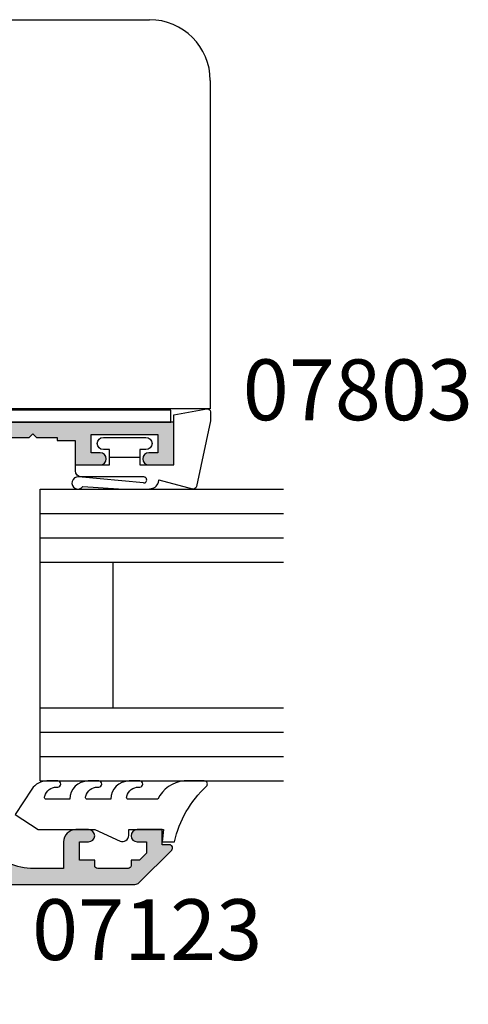
# Model space of a CAD drawing. Units: millimetres. Extents: x 0 to 354, y 0 to 482.
# Drawn here: x 122 to 159, y 319 to 400 of the extents above; entities that cross this region are included whole.
import ezdxf

# ---------------------------------------------------------------- set-up
doc = ezdxf.new("R2010")
doc.units = ezdxf.units.MM
doc.linetypes.add('CENTER', pattern=[50.800000000000004, 31.75, -6.35, 6.35, -6.35])
for name, color, linetype in [('APL Hatch', 253, 'Continuous'), ('APL Joinery', 2, 'Continuous'), ('APL Notes', 7, 'Continuous')]:
    doc.layers.add(name, color=color, linetype=linetype)
doc.styles.add('Arial-Bold', font='arialbd.ttf')

# ---------------------------------------------------------------- blocks, each defined once
blk = doc.blocks.new('07803', base_point=(309.7259530075648, -1585.70639035198))
at = {"layer": 'APL Hatch'}
h = blk.add_hatch(color=256, dxfattribs=at)
edge = h.paths.add_edge_path()
edge.add_line((308.4759530075648, -1607.55639035198), (308.7759530075659, -1607.856390351981))
edge.add_line((308.7759530075659, -1607.856390351981), (308.4759530075648, -1608.15639035198))
edge.add_line((308.4759530075648, -1608.15639035198), (308.4759530075648, -1609.856390351981))
edge.add_line((308.4759530075648, -1609.856390351981), (308.2259530075648, -1609.856390351981))
edge.add_line((308.2259530075648, -1609.856390351981), (308.2259530075648, -1611.356390351981))
edge.add_line((308.2259530075648, -1611.356390351981), (306.2259530075648, -1611.356390351981))
edge.add_line((306.2259530075648, -1611.356390351981), (306.2259530075648, -1613.40639035198))
edge.add_arc((306.7259530075648, -1613.40639035198), 0.5, 180, 360)
edge.add_line((307.2259530075648, -1613.40639035198), (307.2259530075648, -1612.65639035198))
edge.add_line((307.2259530075648, -1612.65639035198), (308.7259530075648, -1612.65639035198))
edge.add_line((308.7259530075648, -1612.65639035198), (308.7259530075648, -1618.15639035198))
edge.add_line((308.7259530075648, -1618.15639035198), (307.2259530075648, -1618.15639035198))
edge.add_line((307.2259530075648, -1618.15639035198), (307.2259530075648, -1617.40639035198))
edge.add_arc((306.7259530075648, -1617.40639035198), 0.5, 0, 180)
edge.add_line((306.2259530075648, -1617.40639035198), (306.2259530075648, -1619.45639035198))
edge.add_line((306.2259530075648, -1619.45639035198), (309.7259530075648, -1619.45639035198))
edge.add_line((309.7259530075648, -1619.45639035198), (309.7259530075648, -1587.206390351983))
edge.add_line((309.7259530075648, -1587.206390351983), (315.4759530075648, -1587.20639035198))
edge.add_arc((315.4759530075648, -1586.45639035198), 0.75, 270, 450)
edge.add_line((315.4759530075648, -1585.70639035198), (309.7259530075648, -1585.70639035198))
edge.add_line((309.7259530075648, -1585.70639035198), (309.7259530075648, -1553.45639035198))
edge.add_line((309.7259530075648, -1553.45639035198), (306.2259530075648, -1553.45639035198))
edge.add_line((306.2259530075648, -1553.45639035198), (306.2259530075648, -1555.506390351983))
edge.add_arc((306.7259530075648, -1555.506390351983), 0.5, 180, 360)
edge.add_line((307.2259530075648, -1555.506390351983), (307.2259530075648, -1554.756390351983))
edge.add_line((307.2259530075648, -1554.756390351983), (308.7259530075648, -1554.756390351983))
edge.add_line((308.7259530075648, -1554.756390351983), (308.7259530075648, -1560.256390351983))
edge.add_line((308.7259530075648, -1560.256390351983), (307.2259530075648, -1560.256390351983))
edge.add_line((307.2259530075648, -1560.256390351983), (307.2259530075648, -1559.506390351983))
edge.add_arc((306.7259530075648, -1559.506390351983), 0.5, 0, 180)
edge.add_line((306.2259530075648, -1559.506390351983), (306.2259530075648, -1561.556390351982))
edge.add_line((306.2259530075648, -1561.556390351982), (308.2259530075648, -1561.556390351982))
edge.add_line((308.2259530075648, -1561.556390351982), (308.2259530075648, -1563.056390351982))
edge.add_line((308.2259530075648, -1563.056390351982), (308.4759530075648, -1563.056390351982))
edge.add_line((308.4759530075648, -1563.056390351982), (308.4759530075648, -1564.756390351983))
edge.add_line((308.4759530075648, -1564.756390351983), (308.7759530075659, -1565.056390351982))
edge.add_line((308.7759530075659, -1565.056390351982), (308.4759530075648, -1565.356390351981))
edge.add_line((308.4759530075648, -1565.356390351981), (308.4759530075648, -1567.056390351982))
edge.add_line((308.4759530075648, -1567.056390351982), (308.2259530075648, -1567.056390351982))
edge.add_line((308.2259530075648, -1567.056390351982), (308.2259530075648, -1574.45639035198))
edge.add_line((308.2259530075648, -1574.45639035198), (284.7702905748615, -1574.45639035198))
edge.add_line((284.7702905748615, -1574.45639035198), (284.409446656617, -1575.08139035198))
edge.add_arc((284.6259530075638, -1575.206390351979), 0.2500000000003346, 150.0000000001646, 270.0000000001433)
edge.add_line((284.6259530075644, -1575.45639035198), (287.3759530075644, -1575.45639035198))
edge.add_line((287.3759530075644, -1575.45639035198), (287.3759530075644, -1579.45639035198))
edge.add_line((287.3759530075644, -1579.45639035198), (273.2259530075648, -1579.45639035198))
edge.add_line((273.2259530075648, -1579.45639035198), (273.2259530075648, -1577.358981848253))
edge.add_line((273.2259530075648, -1577.358981848253), (274.1924593585103, -1575.684943742576))
edge.add_arc((273.9759530075645, -1575.559943742575), 0.2500000000000017, 329.9999999998799, 404.9999999998802)
edge.add_line((274.1527297028614, -1575.383167047279), (273.2259530075648, -1574.45639035198))
edge.add_line((273.2259530075648, -1574.45639035198), (271.7259530075648, -1574.45639035198))
edge.add_line((271.7259530075648, -1574.45639035198), (271.7259530075648, -1582.20639035198))
edge.add_arc((271.2259530075648, -1582.20639035198), 0.5, -90, 0, ccw=False)
edge.add_line((271.2259530075648, -1582.70639035198), (262.1259613593524, -1582.706390351983))
edge.add_arc((262.1259613593524, -1582.956390351983), 0.25, 90, 180)
edge.add_line((261.8759613593524, -1582.956390351983), (261.875961359356, -1598.606490351982))
edge.add_arc((262.625961359356, -1598.606490351982), 0.75, 180, 356.3893365354414)
edge.add_line((263.3744726281352, -1598.6537225498), (263.8759613593542, -1590.706390351983))
edge.add_line((263.8759613593542, -1590.706390351983), (263.8759613593542, -1585.206390351983))
edge.add_arc((264.3759613593533, -1585.206390351982), 0.4999999999990905, 90.00000000010431, 180.0000000001042, ccw=False)
edge.add_line((264.3759613593524, -1584.706390351983), (271.2259530075648, -1584.70639035198))
edge.add_arc((271.2259530075648, -1585.20639035198), 0.5, 0, 90, ccw=False)
edge.add_line((271.7259530075648, -1585.20639035198), (271.7259530075648, -1598.45639035198))
edge.add_line((271.7259530075648, -1598.45639035198), (273.2259530075648, -1598.45639035198))
edge.add_line((273.2259530075648, -1598.45639035198), (274.152729702861, -1597.529613656684))
edge.add_arc((273.9759530075648, -1597.352836961387), 0.2499999999996805, 314.9999999999171, 389.9999999999135)
edge.add_line((274.1924593585109, -1597.227836961387), (273.2259530075648, -1595.55379885571))
edge.add_line((273.2259530075648, -1595.55379885571), (273.2259530075648, -1593.45639035198))
edge.add_line((273.2259530075648, -1593.45639035198), (287.3759530075644, -1593.45639035198))
edge.add_line((287.3759530075644, -1593.45639035198), (287.3759530075644, -1597.45639035198))
edge.add_line((287.3759530075644, -1597.45639035198), (284.8759530075644, -1597.45639035198))
edge.add_arc((284.8759530075644, -1597.95639035198), 0.5, 90, 270)
edge.add_line((284.8759530075644, -1598.45639035198), (308.2259530075648, -1598.45639035198))
edge.add_line((308.2259530075648, -1598.45639035198), (308.2259530075648, -1605.856390351981))
edge.add_line((308.2259530075648, -1605.856390351981), (308.4759530075648, -1605.856390351981))
edge.add_line((308.4759530075648, -1605.856390351981), (308.4759530075648, -1607.55639035198))
edge = h.paths.add_edge_path(flags=16)
edge.add_arc((279.6489779546408, -1588.23139035198), 0.7500000000000159, 308.7192973222546, 488.7192973222444)
edge.add_arc((278.2259530075659, -1586.456390351981), 1.524999999998699, 51.28070267773808, 308.71929732223623, ccw=False)
edge.add_arc((279.6489779546411, -1584.681390351981), 0.7500000000006896, 231.2807026778201, 411.2807026778201)
edge.add_arc((278.2259530075629, -1586.456390351979), 3.025000000000864, 51.28070267771806, 140.6674865879706)
edge.add_arc((274.7259530075648, -1583.588355310349), 1.499999999999923, 180, 320.6674865879995, ccw=False)
edge.add_line((273.2259530075648, -1583.588355310349), (273.2259530075648, -1581.456390351983))
edge.add_arc((273.7259530075648, -1581.456390351983), 0.5, 90, 180, ccw=False)
edge.add_line((273.7259530075648, -1580.956390351983), (287.3759530075644, -1580.956390351983))
edge.add_arc((287.3759530075644, -1579.456390351983), 1.5, 270, 360)
edge.add_line((288.8759530075644, -1579.456390351983), (288.8759530075644, -1575.95639035198))
edge.add_line((288.8759530075644, -1575.95639035198), (294.103268616757, -1575.95639035198))
edge.add_arc((294.1032686167565, -1576.45639035198), 0.5000000000006821, -16.904667743952587, 89.9999999999414, ccw=False)
edge.add_arc((297.4759530075644, -1577.48139035198), 3.024999999999373, 163.0953322560978, 218.7192973222477)
edge.add_arc((295.7009530075649, -1578.904415299056), 0.7499999999996072, 218.7192973222295, 398.7192973222431)
edge.add_arc((297.4759530075643, -1577.481390351981), 1.524999999999614, -38.7192973222202, 218.7192973222415, ccw=False)
edge.add_arc((299.2509530075647, -1578.904415299056), 0.7500000000004774, 141.280702677757, 321.2807026777732)
edge.add_arc((297.475953007564, -1577.481390351981), 3.025000000001003, 321.2807026777699, 376.9046677439156)
edge.add_arc((300.8486373983728, -1576.45639035198), 0.5000000000000119, 90, 196.904667743918, ccw=False)
edge.add_line((300.8486373983728, -1575.95639035198), (307.7259530075648, -1575.95639035198))
edge.add_arc((307.7259530075648, -1576.45639035198), 0.5, 0, 90, ccw=False)
edge.add_line((308.2259530075648, -1576.45639035198), (308.2259530075648, -1596.45639035198))
edge.add_arc((307.7259530075648, -1596.45639035198), 0.5, -90, 0, ccw=False)
edge.add_line((307.7259530075648, -1596.95639035198), (300.8486373983728, -1596.95639035198))
edge.add_arc((300.8486373983728, -1596.45639035198), 0.5, 163.0953322560571, 269.99999999999346, ccw=False)
edge.add_arc((297.4759530075657, -1595.43139035198), 3.024999999999058, 343.0953322560915, 398.7192973222383)
edge.add_arc((299.2509530075647, -1594.008365404905), 0.7500000000004774, 38.719297322243, 218.7192973222593)
edge.add_arc((297.4759530075642, -1595.43139035198), 1.52499999999963, -218.7192973222509, 38.71929732220809, ccw=False)
edge.add_arc((295.7009530075649, -1594.008365404905), 0.7499999999995629, 321.2807026777678, 501.280702677784)
edge.add_arc((297.4759530075642, -1595.431390351981), 3.024999999999166, 141.280702677753, 196.9046677439032)
edge.add_arc((294.1032686167572, -1596.45639035198), 0.4999999999996077, -90.00000000004559, 16.90466774387761, ccw=False)
edge.add_line((294.1032686167568, -1596.95639035198), (288.8759530075644, -1596.95639035198))
edge.add_line((288.8759530075644, -1596.95639035198), (288.8759530075644, -1593.45639035198))
edge.add_arc((287.3759530075644, -1593.45639035198), 1.5, 0, 90)
edge.add_line((287.3759530075644, -1591.95639035198), (273.7259530075648, -1591.95639035198))
edge.add_arc((273.7259530075648, -1591.45639035198), 0.5, 180, 270, ccw=False)
edge.add_line((273.2259530075648, -1591.45639035198), (273.2259530075648, -1589.324425393605))
edge.add_arc((274.7259530075647, -1589.324425393605), 1.499999999999886, 39.332513411947616, 180, ccw=False)
edge.add_arc((278.2259530075651, -1586.45639035198), 3.024999999999331, 219.3325134119477, 308.7192973222519)
h = blk.add_hatch(color=256, dxfattribs=at)
edge = h.paths.add_edge_path()
edge.add_line((308.4759530075648, -1607.55639035198), (308.7759530075659, -1607.856390351981))
edge.add_line((308.7759530075659, -1607.856390351981), (308.4759530075648, -1608.15639035198))
edge.add_line((308.4759530075648, -1608.15639035198), (308.4759530075648, -1609.856390351981))
edge.add_line((308.4759530075648, -1609.856390351981), (308.2259530075648, -1609.856390351981))
edge.add_line((308.2259530075648, -1609.856390351981), (308.2259530075648, -1611.356390351981))
edge.add_line((308.2259530075648, -1611.356390351981), (306.2259530075648, -1611.356390351981))
edge.add_line((306.2259530075648, -1611.356390351981), (306.2259530075648, -1613.40639035198))
edge.add_arc((306.7259530075648, -1613.40639035198), 0.5, 180, 360)
edge.add_line((307.2259530075648, -1613.40639035198), (307.2259530075648, -1612.65639035198))
edge.add_line((307.2259530075648, -1612.65639035198), (308.7259530075648, -1612.65639035198))
edge.add_line((308.7259530075648, -1612.65639035198), (308.7259530075648, -1618.15639035198))
edge.add_line((308.7259530075648, -1618.15639035198), (307.2259530075648, -1618.15639035198))
edge.add_line((307.2259530075648, -1618.15639035198), (307.2259530075648, -1617.40639035198))
edge.add_arc((306.7259530075648, -1617.40639035198), 0.5, 0, 180)
edge.add_line((306.2259530075648, -1617.40639035198), (306.2259530075648, -1619.45639035198))
edge.add_line((306.2259530075648, -1619.45639035198), (309.7259530075648, -1619.45639035198))
edge.add_line((309.7259530075648, -1619.45639035198), (309.7259530075648, -1587.206390351983))
edge.add_line((309.7259530075648, -1587.206390351983), (315.4759530075648, -1587.20639035198))
edge.add_arc((315.4759530075648, -1586.45639035198), 0.75, 270, 450)
edge.add_line((315.4759530075648, -1585.70639035198), (309.7259530075648, -1585.70639035198))
edge.add_line((309.7259530075648, -1585.70639035198), (309.7259530075648, -1553.45639035198))
edge.add_line((309.7259530075648, -1553.45639035198), (306.2259530075648, -1553.45639035198))
edge.add_line((306.2259530075648, -1553.45639035198), (306.2259530075648, -1555.506390351983))
edge.add_arc((306.7259530075648, -1555.506390351983), 0.5, 180, 360)
edge.add_line((307.2259530075648, -1555.506390351983), (307.2259530075648, -1554.756390351983))
edge.add_line((307.2259530075648, -1554.756390351983), (308.7259530075648, -1554.756390351983))
edge.add_line((308.7259530075648, -1554.756390351983), (308.7259530075648, -1560.256390351983))
edge.add_line((308.7259530075648, -1560.256390351983), (307.2259530075648, -1560.256390351983))
edge.add_line((307.2259530075648, -1560.256390351983), (307.2259530075648, -1559.506390351983))
edge.add_arc((306.7259530075648, -1559.506390351983), 0.5, 0, 180)
edge.add_line((306.2259530075648, -1559.506390351983), (306.2259530075648, -1561.556390351982))
edge.add_line((306.2259530075648, -1561.556390351982), (308.2259530075648, -1561.556390351982))
edge.add_line((308.2259530075648, -1561.556390351982), (308.2259530075648, -1563.056390351982))
edge.add_line((308.2259530075648, -1563.056390351982), (308.4759530075648, -1563.056390351982))
edge.add_line((308.4759530075648, -1563.056390351982), (308.4759530075648, -1564.756390351983))
edge.add_line((308.4759530075648, -1564.756390351983), (308.7759530075659, -1565.056390351982))
edge.add_line((308.7759530075659, -1565.056390351982), (308.4759530075648, -1565.356390351981))
edge.add_line((308.4759530075648, -1565.356390351981), (308.4759530075648, -1567.056390351982))
edge.add_line((308.4759530075648, -1567.056390351982), (308.2259530075648, -1567.056390351982))
edge.add_line((308.2259530075648, -1567.056390351982), (308.2259530075648, -1574.45639035198))
edge.add_line((308.2259530075648, -1574.45639035198), (284.7702905748615, -1574.45639035198))
edge.add_line((284.7702905748615, -1574.45639035198), (284.409446656617, -1575.08139035198))
edge.add_arc((284.6259530075638, -1575.206390351979), 0.2500000000003346, 150.0000000001646, 270.0000000001433)
edge.add_line((284.6259530075644, -1575.45639035198), (287.3759530075644, -1575.45639035198))
edge.add_line((287.3759530075644, -1575.45639035198), (287.3759530075644, -1579.45639035198))
edge.add_line((287.3759530075644, -1579.45639035198), (273.2259530075648, -1579.45639035198))
edge.add_line((273.2259530075648, -1579.45639035198), (273.2259530075648, -1577.358981848253))
edge.add_line((273.2259530075648, -1577.358981848253), (274.1924593585103, -1575.684943742576))
edge.add_arc((273.9759530075645, -1575.559943742575), 0.2500000000000017, 329.9999999998799, 404.9999999998802)
edge.add_line((274.1527297028614, -1575.383167047279), (273.2259530075648, -1574.45639035198))
edge.add_line((273.2259530075648, -1574.45639035198), (271.7259530075648, -1574.45639035198))
edge.add_line((271.7259530075648, -1574.45639035198), (271.7259530075648, -1582.20639035198))
edge.add_arc((271.2259530075648, -1582.20639035198), 0.5, -90, 0, ccw=False)
edge.add_line((271.2259530075648, -1582.70639035198), (262.1259613593524, -1582.706390351983))
edge.add_arc((262.1259613593524, -1582.956390351983), 0.25, 90, 180)
edge.add_line((261.8759613593524, -1582.956390351983), (261.875961359356, -1598.606490351982))
edge.add_arc((262.625961359356, -1598.606490351982), 0.75, 180, 356.3893365354414)
edge.add_line((263.3744726281352, -1598.6537225498), (263.8759613593542, -1590.706390351983))
edge.add_line((263.8759613593542, -1590.706390351983), (263.8759613593542, -1585.206390351983))
edge.add_arc((264.3759613593533, -1585.206390351982), 0.4999999999990905, 90.00000000010431, 180.0000000001042, ccw=False)
edge.add_line((264.3759613593524, -1584.706390351983), (271.2259530075648, -1584.70639035198))
edge.add_arc((271.2259530075648, -1585.20639035198), 0.5, 0, 90, ccw=False)
edge.add_line((271.7259530075648, -1585.20639035198), (271.7259530075648, -1598.45639035198))
edge.add_line((271.7259530075648, -1598.45639035198), (273.2259530075648, -1598.45639035198))
edge.add_line((273.2259530075648, -1598.45639035198), (274.152729702861, -1597.529613656684))
edge.add_arc((273.9759530075648, -1597.352836961387), 0.2499999999996805, 314.9999999999171, 389.9999999999135)
edge.add_line((274.1924593585109, -1597.227836961387), (273.2259530075648, -1595.55379885571))
edge.add_line((273.2259530075648, -1595.55379885571), (273.2259530075648, -1593.45639035198))
edge.add_line((273.2259530075648, -1593.45639035198), (287.3759530075644, -1593.45639035198))
edge.add_line((287.3759530075644, -1593.45639035198), (287.3759530075644, -1597.45639035198))
edge.add_line((287.3759530075644, -1597.45639035198), (284.8759530075644, -1597.45639035198))
edge.add_arc((284.8759530075644, -1597.95639035198), 0.5, 90, 270)
edge.add_line((284.8759530075644, -1598.45639035198), (308.2259530075648, -1598.45639035198))
edge.add_line((308.2259530075648, -1598.45639035198), (308.2259530075648, -1605.856390351981))
edge.add_line((308.2259530075648, -1605.856390351981), (308.4759530075648, -1605.856390351981))
edge.add_line((308.4759530075648, -1605.856390351981), (308.4759530075648, -1607.55639035198))
edge = h.paths.add_edge_path(flags=16)
edge.add_arc((279.6489779546408, -1588.23139035198), 0.7500000000000159, 308.7192973222546, 488.7192973222444)
edge.add_arc((278.2259530075659, -1586.456390351981), 1.524999999998699, 51.28070267773808, 308.71929732223623, ccw=False)
edge.add_arc((279.6489779546411, -1584.681390351981), 0.7500000000006896, 231.2807026778201, 411.2807026778201)
edge.add_arc((278.2259530075629, -1586.456390351979), 3.025000000000864, 51.28070267771806, 140.6674865879706)
edge.add_arc((274.7259530075648, -1583.588355310349), 1.499999999999923, 180, 320.6674865879995, ccw=False)
edge.add_line((273.2259530075648, -1583.588355310349), (273.2259530075648, -1581.456390351983))
edge.add_arc((273.7259530075648, -1581.456390351983), 0.5, 90, 180, ccw=False)
edge.add_line((273.7259530075648, -1580.956390351983), (287.3759530075644, -1580.956390351983))
edge.add_arc((287.3759530075644, -1579.456390351983), 1.5, 270, 360)
edge.add_line((288.8759530075644, -1579.456390351983), (288.8759530075644, -1575.95639035198))
edge.add_line((288.8759530075644, -1575.95639035198), (294.103268616757, -1575.95639035198))
edge.add_arc((294.1032686167565, -1576.45639035198), 0.5000000000006821, -16.904667743952587, 89.9999999999414, ccw=False)
edge.add_arc((297.4759530075644, -1577.48139035198), 3.024999999999373, 163.0953322560978, 218.7192973222477)
edge.add_arc((295.7009530075649, -1578.904415299056), 0.7499999999996072, 218.7192973222295, 398.7192973222431)
edge.add_arc((297.4759530075643, -1577.481390351981), 1.524999999999614, -38.7192973222202, 218.7192973222415, ccw=False)
edge.add_arc((299.2509530075647, -1578.904415299056), 0.7500000000004774, 141.280702677757, 321.2807026777732)
edge.add_arc((297.475953007564, -1577.481390351981), 3.025000000001003, 321.2807026777699, 376.9046677439156)
edge.add_arc((300.8486373983728, -1576.45639035198), 0.5000000000000119, 90, 196.904667743918, ccw=False)
edge.add_line((300.8486373983728, -1575.95639035198), (307.7259530075648, -1575.95639035198))
edge.add_arc((307.7259530075648, -1576.45639035198), 0.5, 0, 90, ccw=False)
edge.add_line((308.2259530075648, -1576.45639035198), (308.2259530075648, -1596.45639035198))
edge.add_arc((307.7259530075648, -1596.45639035198), 0.5, -90, 0, ccw=False)
edge.add_line((307.7259530075648, -1596.95639035198), (300.8486373983728, -1596.95639035198))
edge.add_arc((300.8486373983728, -1596.45639035198), 0.5, 163.0953322560571, 269.99999999999346, ccw=False)
edge.add_arc((297.4759530075657, -1595.43139035198), 3.024999999999058, 343.0953322560915, 398.7192973222383)
edge.add_arc((299.2509530075647, -1594.008365404905), 0.7500000000004774, 38.719297322243, 218.7192973222593)
edge.add_arc((297.4759530075642, -1595.43139035198), 1.52499999999963, -218.7192973222509, 38.71929732220809, ccw=False)
edge.add_arc((295.7009530075649, -1594.008365404905), 0.7499999999995629, 321.2807026777678, 501.280702677784)
edge.add_arc((297.4759530075642, -1595.431390351981), 3.024999999999166, 141.280702677753, 196.9046677439032)
edge.add_arc((294.1032686167572, -1596.45639035198), 0.4999999999996077, -90.00000000004559, 16.90466774387761, ccw=False)
edge.add_line((294.1032686167568, -1596.95639035198), (288.8759530075644, -1596.95639035198))
edge.add_line((288.8759530075644, -1596.95639035198), (288.8759530075644, -1593.45639035198))
edge.add_arc((287.3759530075644, -1593.45639035198), 1.5, 0, 90)
edge.add_line((287.3759530075644, -1591.95639035198), (273.7259530075648, -1591.95639035198))
edge.add_arc((273.7259530075648, -1591.45639035198), 0.5, 180, 270, ccw=False)
edge.add_line((273.2259530075648, -1591.45639035198), (273.2259530075648, -1589.324425393605))
edge.add_arc((274.7259530075647, -1589.324425393605), 1.499999999999886, 39.332513411947616, 180, ccw=False)
edge.add_arc((278.2259530075651, -1586.45639035198), 3.024999999999331, 219.3325134119477, 308.7192973222519)
h = blk.add_hatch(color=256, dxfattribs=at)
edge = h.paths.add_edge_path()
edge.add_line((308.4759530075648, -1607.55639035198), (308.7759530075659, -1607.856390351981))
edge.add_line((308.7759530075659, -1607.856390351981), (308.4759530075648, -1608.15639035198))
edge.add_line((308.4759530075648, -1608.15639035198), (308.4759530075648, -1609.856390351981))
edge.add_line((308.4759530075648, -1609.856390351981), (308.2259530075648, -1609.856390351981))
edge.add_line((308.2259530075648, -1609.856390351981), (308.2259530075648, -1611.356390351981))
edge.add_line((308.2259530075648, -1611.356390351981), (306.2259530075648, -1611.356390351981))
edge.add_line((306.2259530075648, -1611.356390351981), (306.2259530075648, -1613.40639035198))
edge.add_arc((306.7259530075648, -1613.40639035198), 0.5, 180, 360)
edge.add_line((307.2259530075648, -1613.40639035198), (307.2259530075648, -1612.65639035198))
edge.add_line((307.2259530075648, -1612.65639035198), (308.7259530075648, -1612.65639035198))
edge.add_line((308.7259530075648, -1612.65639035198), (308.7259530075648, -1618.15639035198))
edge.add_line((308.7259530075648, -1618.15639035198), (307.2259530075648, -1618.15639035198))
edge.add_line((307.2259530075648, -1618.15639035198), (307.2259530075648, -1617.40639035198))
edge.add_arc((306.7259530075648, -1617.40639035198), 0.5, 0, 180)
edge.add_line((306.2259530075648, -1617.40639035198), (306.2259530075648, -1619.45639035198))
edge.add_line((306.2259530075648, -1619.45639035198), (309.7259530075648, -1619.45639035198))
edge.add_line((309.7259530075648, -1619.45639035198), (309.7259530075648, -1587.206390351983))
edge.add_line((309.7259530075648, -1587.206390351983), (315.4759530075648, -1587.20639035198))
edge.add_arc((315.4759530075648, -1586.45639035198), 0.75, 270, 450)
edge.add_line((315.4759530075648, -1585.70639035198), (309.7259530075648, -1585.70639035198))
edge.add_line((309.7259530075648, -1585.70639035198), (309.7259530075648, -1553.45639035198))
edge.add_line((309.7259530075648, -1553.45639035198), (306.2259530075648, -1553.45639035198))
edge.add_line((306.2259530075648, -1553.45639035198), (306.2259530075648, -1555.506390351983))
edge.add_arc((306.7259530075648, -1555.506390351983), 0.5, 180, 360)
edge.add_line((307.2259530075648, -1555.506390351983), (307.2259530075648, -1554.756390351983))
edge.add_line((307.2259530075648, -1554.756390351983), (308.7259530075648, -1554.756390351983))
edge.add_line((308.7259530075648, -1554.756390351983), (308.7259530075648, -1560.256390351983))
edge.add_line((308.7259530075648, -1560.256390351983), (307.2259530075648, -1560.256390351983))
edge.add_line((307.2259530075648, -1560.256390351983), (307.2259530075648, -1559.506390351983))
edge.add_arc((306.7259530075648, -1559.506390351983), 0.5, 0, 180)
edge.add_line((306.2259530075648, -1559.506390351983), (306.2259530075648, -1561.556390351982))
edge.add_line((306.2259530075648, -1561.556390351982), (308.2259530075648, -1561.556390351982))
edge.add_line((308.2259530075648, -1561.556390351982), (308.2259530075648, -1563.056390351982))
edge.add_line((308.2259530075648, -1563.056390351982), (308.4759530075648, -1563.056390351982))
edge.add_line((308.4759530075648, -1563.056390351982), (308.4759530075648, -1564.756390351983))
edge.add_line((308.4759530075648, -1564.756390351983), (308.7759530075659, -1565.056390351982))
edge.add_line((308.7759530075659, -1565.056390351982), (308.4759530075648, -1565.356390351981))
edge.add_line((308.4759530075648, -1565.356390351981), (308.4759530075648, -1567.056390351982))
edge.add_line((308.4759530075648, -1567.056390351982), (308.2259530075648, -1567.056390351982))
edge.add_line((308.2259530075648, -1567.056390351982), (308.2259530075648, -1574.45639035198))
edge.add_line((308.2259530075648, -1574.45639035198), (284.7702905748615, -1574.45639035198))
edge.add_line((284.7702905748615, -1574.45639035198), (284.409446656617, -1575.08139035198))
edge.add_arc((284.6259530075638, -1575.206390351979), 0.2500000000003346, 150.0000000001646, 270.0000000001433)
edge.add_line((284.6259530075644, -1575.45639035198), (287.3759530075644, -1575.45639035198))
edge.add_line((287.3759530075644, -1575.45639035198), (287.3759530075644, -1579.45639035198))
edge.add_line((287.3759530075644, -1579.45639035198), (273.2259530075648, -1579.45639035198))
edge.add_line((273.2259530075648, -1579.45639035198), (273.2259530075648, -1577.358981848253))
edge.add_line((273.2259530075648, -1577.358981848253), (274.1924593585103, -1575.684943742576))
edge.add_arc((273.9759530075645, -1575.559943742575), 0.2500000000000017, 329.9999999998799, 404.9999999998802)
edge.add_line((274.1527297028614, -1575.383167047279), (273.2259530075648, -1574.45639035198))
edge.add_line((273.2259530075648, -1574.45639035198), (271.7259530075648, -1574.45639035198))
edge.add_line((271.7259530075648, -1574.45639035198), (271.7259530075648, -1582.20639035198))
edge.add_arc((271.2259530075648, -1582.20639035198), 0.5, -90, 0, ccw=False)
edge.add_line((271.2259530075648, -1582.70639035198), (262.1259613593524, -1582.706390351983))
edge.add_arc((262.1259613593524, -1582.956390351983), 0.25, 90, 180)
edge.add_line((261.8759613593524, -1582.956390351983), (261.875961359356, -1598.606490351982))
edge.add_arc((262.625961359356, -1598.606490351982), 0.75, 180, 356.3893365354414)
edge.add_line((263.3744726281352, -1598.6537225498), (263.8759613593542, -1590.706390351983))
edge.add_line((263.8759613593542, -1590.706390351983), (263.8759613593542, -1585.206390351983))
edge.add_arc((264.3759613593533, -1585.206390351982), 0.4999999999990905, 90.00000000010431, 180.0000000001042, ccw=False)
edge.add_line((264.3759613593524, -1584.706390351983), (271.2259530075648, -1584.70639035198))
edge.add_arc((271.2259530075648, -1585.20639035198), 0.5, 0, 90, ccw=False)
edge.add_line((271.7259530075648, -1585.20639035198), (271.7259530075648, -1598.45639035198))
edge.add_line((271.7259530075648, -1598.45639035198), (273.2259530075648, -1598.45639035198))
edge.add_line((273.2259530075648, -1598.45639035198), (274.152729702861, -1597.529613656684))
edge.add_arc((273.9759530075648, -1597.352836961387), 0.2499999999996805, 314.9999999999171, 389.9999999999135)
edge.add_line((274.1924593585109, -1597.227836961387), (273.2259530075648, -1595.55379885571))
edge.add_line((273.2259530075648, -1595.55379885571), (273.2259530075648, -1593.45639035198))
edge.add_line((273.2259530075648, -1593.45639035198), (287.3759530075644, -1593.45639035198))
edge.add_line((287.3759530075644, -1593.45639035198), (287.3759530075644, -1597.45639035198))
edge.add_line((287.3759530075644, -1597.45639035198), (284.8759530075644, -1597.45639035198))
edge.add_arc((284.8759530075644, -1597.95639035198), 0.5, 90, 270)
edge.add_line((284.8759530075644, -1598.45639035198), (308.2259530075648, -1598.45639035198))
edge.add_line((308.2259530075648, -1598.45639035198), (308.2259530075648, -1605.856390351981))
edge.add_line((308.2259530075648, -1605.856390351981), (308.4759530075648, -1605.856390351981))
edge.add_line((308.4759530075648, -1605.856390351981), (308.4759530075648, -1607.55639035198))
edge = h.paths.add_edge_path(flags=16)
edge.add_arc((279.6489779546408, -1588.23139035198), 0.7500000000000159, 308.7192973222546, 488.7192973222444)
edge.add_arc((278.2259530075659, -1586.456390351981), 1.524999999998699, 51.28070267773808, 308.71929732223623, ccw=False)
edge.add_arc((279.6489779546411, -1584.681390351981), 0.7500000000006896, 231.2807026778201, 411.2807026778201)
edge.add_arc((278.2259530075629, -1586.456390351979), 3.025000000000864, 51.28070267771806, 140.6674865879706)
edge.add_arc((274.7259530075648, -1583.588355310349), 1.499999999999923, 180, 320.6674865879995, ccw=False)
edge.add_line((273.2259530075648, -1583.588355310349), (273.2259530075648, -1581.456390351983))
edge.add_arc((273.7259530075648, -1581.456390351983), 0.5, 90, 180, ccw=False)
edge.add_line((273.7259530075648, -1580.956390351983), (287.3759530075644, -1580.956390351983))
edge.add_arc((287.3759530075644, -1579.456390351983), 1.5, 270, 360)
edge.add_line((288.8759530075644, -1579.456390351983), (288.8759530075644, -1575.95639035198))
edge.add_line((288.8759530075644, -1575.95639035198), (294.103268616757, -1575.95639035198))
edge.add_arc((294.1032686167565, -1576.45639035198), 0.5000000000006821, -16.904667743952587, 89.9999999999414, ccw=False)
edge.add_arc((297.4759530075644, -1577.48139035198), 3.024999999999373, 163.0953322560978, 218.7192973222477)
edge.add_arc((295.7009530075649, -1578.904415299056), 0.7499999999996072, 218.7192973222295, 398.7192973222431)
edge.add_arc((297.4759530075643, -1577.481390351981), 1.524999999999614, -38.7192973222202, 218.7192973222415, ccw=False)
edge.add_arc((299.2509530075647, -1578.904415299056), 0.7500000000004774, 141.280702677757, 321.2807026777732)
edge.add_arc((297.475953007564, -1577.481390351981), 3.025000000001003, 321.2807026777699, 376.9046677439156)
edge.add_arc((300.8486373983728, -1576.45639035198), 0.5000000000000119, 90, 196.904667743918, ccw=False)
edge.add_line((300.8486373983728, -1575.95639035198), (307.7259530075648, -1575.95639035198))
edge.add_arc((307.7259530075648, -1576.45639035198), 0.5, 0, 90, ccw=False)
edge.add_line((308.2259530075648, -1576.45639035198), (308.2259530075648, -1596.45639035198))
edge.add_arc((307.7259530075648, -1596.45639035198), 0.5, -90, 0, ccw=False)
edge.add_line((307.7259530075648, -1596.95639035198), (300.8486373983728, -1596.95639035198))
edge.add_arc((300.8486373983728, -1596.45639035198), 0.5, 163.0953322560571, 269.99999999999346, ccw=False)
edge.add_arc((297.4759530075657, -1595.43139035198), 3.024999999999058, 343.0953322560915, 398.7192973222383)
edge.add_arc((299.2509530075647, -1594.008365404905), 0.7500000000004774, 38.719297322243, 218.7192973222593)
edge.add_arc((297.4759530075642, -1595.43139035198), 1.52499999999963, -218.7192973222509, 38.71929732220809, ccw=False)
edge.add_arc((295.7009530075649, -1594.008365404905), 0.7499999999995629, 321.2807026777678, 501.280702677784)
edge.add_arc((297.4759530075642, -1595.431390351981), 3.024999999999166, 141.280702677753, 196.9046677439032)
edge.add_arc((294.1032686167572, -1596.45639035198), 0.4999999999996077, -90.00000000004559, 16.90466774387761, ccw=False)
edge.add_line((294.1032686167568, -1596.95639035198), (288.8759530075644, -1596.95639035198))
edge.add_line((288.8759530075644, -1596.95639035198), (288.8759530075644, -1593.45639035198))
edge.add_arc((287.3759530075644, -1593.45639035198), 1.5, 0, 90)
edge.add_line((287.3759530075644, -1591.95639035198), (273.7259530075648, -1591.95639035198))
edge.add_arc((273.7259530075648, -1591.45639035198), 0.5, 180, 270, ccw=False)
edge.add_line((273.2259530075648, -1591.45639035198), (273.2259530075648, -1589.324425393605))
edge.add_arc((274.7259530075647, -1589.324425393605), 1.499999999999886, 39.332513411947616, 180, ccw=False)
edge.add_arc((278.2259530075651, -1586.45639035198), 3.024999999999331, 219.3325134119477, 308.7192973222519)
at = {"layer": 'APL Joinery', "linetype": 'Continuous'}
for points in [[(308.4759530075648, -1607.55639035198), (308.7759530075659, -1607.856390351981), (308.4759530075648, -1608.15639035198), (308.4759530075648, -1609.856390351981), (308.2259530075648, -1609.856390351981), (308.2259530075648, -1611.356390351981), (306.2259530075648, -1611.356390351981), (306.2259530075648, -1613.40639035198, 0.9999999999999999), (307.2259530075648, -1613.40639035198), (307.2259530075648, -1612.65639035198), (308.7259530075648, -1612.65639035198), (308.7259530075648, -1618.15639035198), (307.2259530075648, -1618.15639035198), (307.2259530075648, -1617.40639035198, 0.9999999999999999), (306.2259530075648, -1617.40639035198), (306.2259530075648, -1619.45639035198), (309.7259530075648, -1619.45639035198), (309.7259530075648, -1587.206390351983), (315.4759530075648, -1587.20639035198, 0.9999999999999999), (315.4759530075648, -1585.70639035198), (309.7259530075648, -1585.70639035198), (309.7259530075648, -1553.45639035198), (306.2259530075648, -1553.45639035198), (306.2259530075648, -1555.506390351983, 0.9999999999999999), (307.2259530075648, -1555.506390351983), (307.2259530075648, -1554.756390351983), (308.7259530075648, -1554.756390351983), (308.7259530075648, -1560.256390351983), (307.2259530075648, -1560.256390351983), (307.2259530075648, -1559.506390351983, 0.9999999999999999), (306.2259530075648, -1559.506390351983), (306.2259530075648, -1561.556390351982), (308.2259530075648, -1561.556390351982), (308.2259530075648, -1563.056390351982), (308.4759530075648, -1563.056390351982), (308.4759530075648, -1564.756390351983), (308.7759530075659, -1565.056390351982), (308.4759530075648, -1565.356390351981), (308.4759530075648, -1567.056390351982), (308.2259530075648, -1567.056390351982), (308.2259530075648, -1574.45639035198), (284.7702905748615, -1574.45639035198), (284.409446656617, -1575.08139035198, 0.57735026918959), (284.6259530075644, -1575.45639035198), (287.3759530075644, -1575.45639035198), (287.3759530075644, -1579.45639035198), (273.2259530075648, -1579.45639035198), (273.2259530075648, -1577.358981848253), (274.1924593585103, -1575.684943742576, 0.3394542588633999), (274.1527297028614, -1575.383167047279), (273.2259530075648, -1574.45639035198), (271.7259530075648, -1574.45639035198), (271.7259530075648, -1582.20639035198, -0.414213562373095), (271.2259530075648, -1582.70639035198), (262.1259613593524, -1582.706390351983, 0.414213562373095), (261.8759613593524, -1582.956390351983), (261.875961359356, -1598.606490351982, 0.9689771989303723), (263.3744726281352, -1598.6537225498), (263.8759613593542, -1590.706390351983), (263.8759613593542, -1585.206390351983, -0.414213562373095), (264.3759613593524, -1584.706390351983), (271.2259530075648, -1584.70639035198, -0.414213562373095), (271.7259530075648, -1585.20639035198), (271.7259530075648, -1598.45639035198), (273.2259530075648, -1598.45639035198), (274.152729702861, -1597.529613656684, 0.3394542588633531), (274.1924593585109, -1597.227836961387), (273.2259530075648, -1595.55379885571), (273.2259530075648, -1593.45639035198), (287.3759530075644, -1593.45639035198), (287.3759530075644, -1597.45639035198), (284.8759530075644, -1597.45639035198, 0.9999999999999999), (284.8759530075644, -1598.45639035198), (308.2259530075648, -1598.45639035198), (308.2259530075648, -1605.856390351981), (308.4759530075648, -1605.856390351981)], [(280.1181070580725, -1588.816555187144, 0.9999999999998986), (279.1798488512092, -1587.646225516815, -2.08339433638115), (279.1798488512097, -1585.266555187147, 0.9999999999999994), (280.1181070580725, -1584.096225516815, 0.4110822946493591), (275.8861740020394, -1584.539085158402, -0.7045568313914691), (273.2259530075648, -1583.588355310349), (273.2259530075648, -1581.456390351983, -0.414213562373095), (273.7259530075648, -1580.956390351983), (287.3759530075644, -1580.956390351983, 0.414213562373095), (288.8759530075644, -1579.456390351983), (288.8759530075644, -1575.95639035198), (294.103268616757, -1575.95639035198, -0.5035199589278949), (294.5816635658077, -1576.601780422903, 0.2475859549385385), (295.1157881724002, -1579.373544402488, 1.00000000000001), (296.2861178427295, -1578.435286195625, -2.083394336380192), (298.6657881723995, -1578.435286195624, 0.9999999999999999), (299.8361178427299, -1579.373544402488, 0.2475859549385174), (300.370242449322, -1576.601780422902, -0.5035199589280285), (300.8486373983728, -1575.95639035198), (307.7259530075648, -1575.95639035198, -0.414213562373095), (308.2259530075648, -1576.45639035198), (308.2259530075648, -1596.45639035198, -0.414213562373095), (307.7259530075648, -1596.95639035198), (300.8486373983728, -1596.95639035198, -0.5035199589280328), (300.3702424493221, -1596.311000281057, 0.2475859549385195), (299.8361178427299, -1593.539236301473, 0.9999999999999999), (298.6657881723996, -1594.477494508337, -2.083394336380193), (296.2861178427294, -1594.477494508336, 1.00000000000001), (295.1157881724002, -1593.539236301474, 0.2475859549385385), (294.5816635658077, -1596.311000281059, -0.5035199589280227), (294.1032686167568, -1596.95639035198), (288.8759530075644, -1596.95639035198), (288.8759530075644, -1593.45639035198, 0.414213562373095), (287.3759530075644, -1591.95639035198), (273.7259530075648, -1591.95639035198, -0.414213562373095), (273.2259530075648, -1591.45639035198), (273.2259530075648, -1589.324425393605, -0.7045568313918054), (275.88617400204, -1588.373695545553, 0.4110822946496069)]]:
    blk.add_lwpolyline(points, format="xyb", close=True, dxfattribs=at)
blk = doc.blocks.new('9700530', base_point=(559.2908553915317, 166.067763171617))
at = {"layer": 'APL Joinery', "color": 8, "linetype": 'Continuous'}
blk.add_lwpolyline([(561.2908553915333, 168.4177631716161, 0.9999999999999999), (560.2908553915333, 168.4177631716161), (560.2908553915333, 168.3677631716172), (553.8408553915317, 168.3677631716172), (553.8408553915317, 198.817763171617), (552.8408553915317, 198.817763171617), (552.8408553915317, 167.3677631716172), (556.6712401492616, 167.3677631716172), (557.1908553915321, 167.0677631716179), (557.6908553915321, 167.0677631716179), (557.6908553915321, 167.3677631716172), (560.2908553915324, 167.3677631716172), (560.2908553915324, 164.7677631716168), (557.6908553915321, 164.7677631716177), (557.6908553915321, 165.0677631716179), (557.1908553915321, 165.0677631716179), (556.6712401492616, 164.7677631716168), (552.8408553915317, 164.7677631716168), (552.8408553915317, 133.317763171617), (553.8408553915317, 133.317763171617), (553.8408553915317, 163.7677631716168), (560.2908553915324, 163.7677631716174), (560.2908553915333, 163.7177631716185, 0.9999999999999999), (561.2908553915333, 163.7177631716187)], format="xyb", close=True, dxfattribs=at)
blk = doc.blocks.new('Timber Profile 5', base_point=(453.3641191346937, 1105.130055158593))
at = {"layer": 'APL Joinery', "color": 3, "linetype": 'Continuous'}
for p, q in [((422.3641191346924, 1129.730055158591), (484.3641191346933, 1129.730055158591)), ((417.3641191346924, 1097.73005515859), (417.3641191346924, 1124.730055158591)), ((489.3641191346933, 1124.730055158591), (489.3641191346933, 1097.730055158591)), ((456.4641191346927, 1106.480055158593), (450.2641191346947, 1106.480055158593)), ((450.2641191346947, 1106.480055158593), (450.2641191346938, 1097.73005515859)), ((456.4641191346918, 1097.730055158591), (456.4641191346927, 1106.480055158593)), ((450.2641191346938, 1097.73005515859), (417.3641191346924, 1097.73005515859)), ((489.3641191346933, 1097.730055158591), (456.4641191346918, 1097.730055158591))]:
    blk.add_line(p, q, dxfattribs=at)
for centre, start, end in [((422.3641191346924, 1124.730055158591), 90, 180), ((484.3641191346933, 1124.730055158591), 0, 90)]:
    blk.add_arc(centre, 5, start, end, dxfattribs=at)
at = {"layer": 'APL Joinery', "color": 8}
for points in [[(418.9273580474901, 1121.541427449017), (428.8392661642465, 1121.541427449017), (437.143840745317, 1124.486802243988), (441.6979614197735, 1127.967697399925)], [(419.4631358927181, 1117.257247481745), (430.9823820401671, 1116.453965517), (446.7878644344655, 1118.328293896858), (455.8961057833794, 1123.147994225097), (460.4502264578359, 1128.235459003703)]]:
    blk.add_spline(points, degree=3, dxfattribs=at)
blk = doc.blocks.new('6Glass', base_point=(101.8368839708302, 399.4111348733001))
at = {"layer": 'APL Joinery', "color": 7}
for p, q in [((89.33688397083029, 412.4111348732999), (95.33688397083029, 412.4111348732999)), ((89.33688397083029, 412.4111348732999), (89.33688397083029, 392.4111348732999)), ((95.33688397083029, 412.4111348732999), (95.33688397083029, 392.4111348732999))]:
    blk.add_line(p, q, dxfattribs=at)
at = {"layer": 'APL Joinery', "color": 8}
for p, q in [((91.33688397083029, 412.4111348732999), (91.33688397083029, 392.4111348732999)), ((93.33688397083029, 412.4111348732999), (93.33688397083029, 392.4111348732999))]:
    blk.add_line(p, q, dxfattribs=at)
blk = doc.blocks.new('07123', base_point=(458.3656891128131, 292.4876175000117))
at = {"layer": 'APL Hatch'}
h = blk.add_hatch(color=256, dxfattribs=at)
edge = h.paths.add_edge_path()
edge.add_arc((459.8656891128155, 306.8876175000127), 0.5000000000000442, 44.99999999992173, 224.9999999999217, ccw=False)
edge.add_line((460.2192425034093, 307.2411708906055), (461.7727958940024, 305.6876175000123))
edge.add_arc((461.0656891128158, 304.9805107188258), 1.000000000000008, 0, 45, ccw=False)
edge.add_line((462.0656891128158, 304.9805107188258), (462.0656891128158, 304.2353124947367))
edge.add_arc((461.0656891128159, 304.2353124947379), 0.9999999999999432, 317.56535368975875, 359.9999999999316, ccw=False)
edge.add_line((461.8037365730718, 303.5605636922864), (461.359809858115, 303.074991901237))
edge.add_arc((461.7288335882434, 302.7376175000117), 0.5000000000000033, 137.5653536898278, 270)
edge.add_line((461.7288335882434, 302.2376175000117), (462.7656891128166, 302.2376175000117))
edge.add_arc((462.7656891128166, 301.7376175000117), 0.5, -90, 90, ccw=False)
edge.add_line((462.7656891128166, 301.2376175000117), (459.900363635333, 301.2376175000117))
edge.add_arc((459.9003636353319, 300.7376175000115), 0.5000000000002274, 89.99999999987624, 137.5653536897021)
edge.add_line((459.5313399052041, 301.0749919012378), (453.6345243070663, 294.6249919012381))
edge.add_arc((454.0035480371938, 294.2876175000124), 0.4999999999996426, 137.5653536897282, 269.9999999998893)
edge.add_line((454.0035480371928, 293.7876175000128), (456.0544192755945, 293.7876175000128))
edge.add_arc((456.0544192755947, 294.7876175000129), 1.000000000000114, 269.9999999999902, 314.9999999999885)
edge.add_line((456.7615260567812, 294.0805107188261), (458.5416894616387, 295.8606741236834))
edge.add_arc((459.2487962428249, 295.1535673424968), 0.9999999999998473, 59.99999999997732, 134.9999999999862, ccw=False)
edge.add_line((459.7487962428252, 296.0195927462809), (460.1156891128133, 295.8077670490304))
edge.add_arc((459.8656891128134, 295.3747543471383), 0.4999999999998649, -137.277633466903, 59.99999999999858, ccw=False)
edge.add_arc((459.3147017581562, 294.8659194672341), 0.2499999999996247, 42.72236653332015, 135.0000000002211)
edge.add_line((459.1379250628591, 295.0426961625298), (458.1813745377661, 294.0861456374358))
edge.add_arc((458.5349279283586, 293.7325922468425), 0.4999999999994413, 134.9999999999263, 224.9999999999171)
edge.add_line((458.1813745377652, 293.3790388562501), (458.2192425034102, 293.341170890605))
edge.add_arc((457.8656891128169, 292.9876175000117), 0.500000000000004, -90, 45, ccw=False)
edge.add_line((457.8656891128169, 292.4876175000117), (440.5727954482293, 292.4876175000117))
edge.add_arc((440.5727954482293, 292.9876175000117), 0.5, 224.9999999999862, 270.0000000000065, ccw=False)
edge.add_line((440.2192420576359, 292.6340641094185), (437.5424653623389, 295.3108408047155))
edge.add_arc((437.7192420576352, 295.487617500012), 0.2499999999997207, 90.00000000002609, 225.0000000000368, ccw=False)
edge.add_line((437.7192420576351, 295.7376175000118), (438.3300891105549, 295.7376175000117))
edge.add_line((438.3300891105549, 295.7376175000117), (438.3300891105549, 296.9876175000117))
edge.add_line((438.3300891105549, 296.9876175000117), (440.3800891105541, 296.9876175000117))
edge.add_arc((440.3800891105541, 296.4876175000117), 0.5, -90, 90, ccw=False)
edge.add_line((440.3800891105541, 295.9876175000117), (439.6300891105541, 295.9876175000117))
edge.add_line((439.6300891105541, 295.9876175000117), (439.6300891105541, 295.0616946875852))
edge.add_line((439.6300891105541, 295.0616946875852), (440.2041662981276, 294.4876175000117))
edge.add_line((440.2041662981276, 294.4876175000117), (440.8800891105541, 294.4876175000117))
edge.add_line((440.8800891105541, 294.4876175000117), (440.8800891105541, 294.0376175000128))
edge.add_arc((441.1300891105541, 294.0376175000128), 0.25, 180, 270)
edge.add_line((441.1300891105541, 293.7876175000128), (443.6300891105541, 293.7876175000128))
edge.add_arc((443.6300891105541, 294.0376175000128), 0.25, 270, 360)
edge.add_line((443.8800891105541, 294.0376175000128), (443.8800891105541, 294.4876175000117))
edge.add_line((443.8800891105541, 294.4876175000117), (445.1300891105541, 294.4876175000117))
edge.add_line((445.1300891105541, 294.4876175000117), (445.1300891105541, 295.9876175000117))
edge.add_line((445.1300891105541, 295.9876175000117), (444.3800891105541, 295.9876175000117))
edge.add_arc((444.3800891105541, 296.4876175000117), 0.5, 90, 270, ccw=False)
edge.add_line((444.3800891105541, 296.9876175000117), (445.4300891105552, 296.9876175000117))
edge.add_arc((445.4300891105552, 295.9876175000117), 1, 0, 90, ccw=False)
edge.add_line((446.4300891105552, 295.9876175000117), (446.4300891105552, 293.7876175000129))
edge.add_line((446.4300891105552, 293.7876175000129), (448.9041058039487, 293.7876175000128))
edge.add_arc((448.9041058039508, 298.7876175000114), 4.999999999998579, 269.9999999999765, 317.5653536898046)
edge.add_line((452.5943431052322, 295.4138734877578), (458.3656891128169, 301.7266335070253))
edge.add_line((458.3656891128169, 301.7266335070253), (458.3656891128169, 302.4876175000117))
edge.add_line((458.3656891128169, 302.4876175000117), (459.0614072957281, 302.4876175000117))
edge.add_line((459.0614072957281, 302.4876175000117), (460.564055138064, 304.1312297890104))
edge.add_arc((459.8260076778072, 304.8059785914612), 1.000000000000083, 317.565353689823, 404.9999999999954)
edge.add_line((460.5331144589939, 305.5130853726477), (459.5121357222217, 306.5340641094199))
at = {"layer": 'APL Joinery', "linetype": 'Continuous'}
blk.add_lwpolyline([(459.5121357222217, 306.5340641094199, -0.9999999999999797), (460.2192425034093, 307.2411708906055), (461.7727958940024, 305.6876175000123, -0.198912367379658), (462.0656891128158, 304.9805107188258), (462.0656891128158, 304.2353124947367, -0.1873013852563519), (461.8037365730718, 303.5605636922864), (461.359809858115, 303.074991901237, 0.6521072359563518), (461.7288335882434, 302.2376175000117), (462.7656891128166, 302.2376175000117, -0.9999999999999999), (462.7656891128166, 301.2376175000117), (459.900363635333, 301.2376175000117, 0.2105751711947796), (459.5313399052041, 301.0749919012378), (453.6345243070663, 294.6249919012381, 0.6521072359563481), (454.0035480371928, 293.7876175000128), (456.0544192755945, 293.7876175000128, 0.1989123673796545), (456.7615260567812, 294.0805107188261), (458.5416894616387, 295.8606741236834, -0.3394542588634284), (459.7487962428252, 296.0195927462809), (460.1156891128133, 295.8077670490304, -1.163404169897045), (459.498364209708, 295.0355310938692, 0.4259052264678403), (459.1379250628591, 295.0426961625298), (458.1813745377661, 294.0861456374358, 0.414213562373095), (458.1813745377652, 293.3790388562501), (458.2192425034102, 293.341170890605, -0.6681786379192989), (457.8656891128169, 292.4876175000117), (440.5727954482293, 292.4876175000117, -0.1989123673797416), (440.2192420576359, 292.6340641094185), (437.5424653623389, 295.3108408047155, -0.6681786379193669), (437.7192420576351, 295.7376175000118), (438.3300891105549, 295.7376175000117), (438.3300891105549, 296.9876175000117), (440.3800891105541, 296.9876175000117, -0.9999999999999999), (440.3800891105541, 295.9876175000117), (439.6300891105541, 295.9876175000117), (439.6300891105541, 295.0616946875852), (440.2041662981276, 294.4876175000117), (440.8800891105541, 294.4876175000117), (440.8800891105541, 294.0376175000128, 0.414213562373095), (441.1300891105541, 293.7876175000128), (443.6300891105541, 293.7876175000128, 0.414213562373095), (443.8800891105541, 294.0376175000128), (443.8800891105541, 294.4876175000117), (445.1300891105541, 294.4876175000117), (445.1300891105541, 295.9876175000117), (444.3800891105541, 295.9876175000117, -0.9999999999999999), (444.3800891105541, 296.9876175000117), (445.4300891105552, 296.9876175000117, -0.414213562373095), (446.4300891105552, 295.9876175000117), (446.4300891105552, 293.7876175000129), (448.9041058039487, 293.7876175000128, 0.2105751711947817), (452.5943431052322, 295.4138734877578), (458.3656891128169, 301.7266335070253), (458.3656891128169, 302.4876175000117), (459.0614072957281, 302.4876175000117), (460.564055138064, 304.1312297890104, 0.4011595793581357), (460.5331144589939, 305.5130853726477)], format="xyb", close=True, dxfattribs=at)
blk = doc.blocks.new('9010604', base_point=(-20.17351297792279, 130.681482016425))
at = {"layer": 'APL Joinery', "color": 252, "extrusion": (0, 0, -1)}
for points in [[(16.60163658520416, 134.3235541766534, 0.6709480368361744), (16.17351297792268, 134.1481347349457)], [(16.17351297792542, 132.4795000512256, 0.2679491924311239), (17.67351297795257, 130.3216344391176)], [(16.67351297792268, 128.8441344391318, 0.9999999999999999), (16.17351297792268, 128.8441344391318)], [(21.10930520105035, 127.2276565962311, 0.543279747118861), (20.65273625983471, 127.931482016425)], [(16.17351297792268, 127.9621344391317, 0.414213562373095), (17.67351297792268, 126.4621344391317)], [(16.67351297792269, 125.4689079447544, 0.9999999999999999), (16.17351297792269, 125.4689079447544)], [(16.17351297792269, 124.5869079447544, 0.414213562373095), (17.67351297792269, 123.0869079447544)], [(16.67351297792269, 122.0936814503771, 0.9999999999999999), (16.17351297792269, 122.0936814503771)], [(16.17351297792269, 121.2116814503773, 0.2513102605358356), (16.84402567435407, 119.9619011443961)]]:
    blk.add_lwpolyline(points, format="xyb", dxfattribs=at)
at = {"layer": 'APL Joinery', "color": 252}
for points in [[(-21.17351297755486, 131.6862565917625, 0.149906020253322), (-16.6016365851351, 134.3235541767276)], [(-17.67351297792268, 130.3216344391317), (-17.67351297792259, 127.9076182450579, 0.493145426031304), (-17.48469012115723, 127.7627293711144), (-17.41469393282016, 127.7814847932528, 0.3394542588633749), (-16.67351297792268, 128.7474106195419), (-16.6735129779228, 128.8441344391318)], [(-17.67351297792268, 126.4621344391317), (-17.6735129779226, 124.5323917506806, 0.493145426031304), (-17.48469012115701, 124.3875028767373), (-17.41469393282017, 124.4062582988755, 0.3394542588633749), (-16.67351297792269, 125.3721841251646), (-16.6735129779228, 125.4689079447544)], [(-17.67351297792269, 123.0869079447544), (-17.6735129779226, 121.1571652563035, 0.493145426031304), (-17.48469012115724, 121.01227638236), (-17.41469393282017, 121.0310318044982, 0.3394542588633749), (-16.67351297792269, 121.9969576307872), (-16.6735129779228, 122.0936814503773)]]:
    blk.add_lwpolyline(points, format="xyb", dxfattribs=at)
for points in [[(-16.17351297792268, 134.1481347349457), (-16.1735129779228, 132.4795000512589)], [(-20.65273625983471, 127.931482016425), (-20.1735129779228, 127.931482016425), (-20.1735129779228, 130.7814820164249), (-21.1735129779228, 130.681482016425), (-21.1735129779228, 131.6862565916782)], [(-16.17351297792268, 128.8441344391318), (-16.1735129779228, 127.9621344391317)], [(-16.84402567440342, 119.9619011443634), (-18.92388950453384, 118.5814820164251), (-20.1735129779228, 120.4886926987968), (-20.1735129779228, 125.1314820164251), (-21.10930520105367, 127.2276565962382)], [(-16.17351297792268, 125.4689079447544), (-16.1735129779228, 124.5869079447544)], [(-16.17351297792269, 122.0936814503771), (-16.1735129779228, 121.2116814503773)]]:
    blk.add_lwpolyline(points, dxfattribs=at)
blk = doc.blocks.new('9700158', base_point=(174.0833845896645, 209.1838914698199))
at = {"layer": 'APL Joinery', "color": 8}
for points in [[(170.0844615237555, 210.7276577405251, -1.04753852347487), (170.5833845896645, 210.7508376296199), (170.5833845896645, 205.6338914698199, 0.414213562373095), (171.0833845896645, 205.1338914698199), (171.5833845896645, 205.1338914698199), (171.5833845896645, 207.9338914698199), (172.8333845896645, 207.9338914698199), (172.8333845896645, 207.4338914698199, 0.9999999999999999), (173.8333845896645, 207.4338914698199), (173.8333845896645, 210.9338914698199, 0.9999999999999999), (172.8333845896645, 210.9338914698199), (172.8333845896645, 210.4338914698199), (171.5833845896645, 210.4338914698199), (171.5833845896645, 213.2338914698199), (175.6833845896646, 213.2338914698199), (176.1792862290088, 215.9388095026067, 0.4683749459846007), (175.9333845896646, 216.2338914698199), (175.1833845896646, 216.2338914698199), (169.7838326132251, 215.081328357083, 0.4325719375873471), (169.5919031330923, 214.7715835957442)], [(170.0844615238645, 210.7276577404199), (170.5812307214826, 205.3929768350096, -1.732050807568851), (169.7943127780645, 205.7545845650199), (169.5990464418646, 208.6720902866199), (169.5856905330646, 209.0611154212198), (169.5833845896645, 211.1173474922199), (169.6471993674646, 211.4735521188198), (169.6839086074646, 211.5745025288198), (169.7450906740646, 211.6876893520199), (169.8123909474646, 211.7702851420198), (169.9286368740645, 211.8651173452199), (170.0142917672645, 211.9171221018198), (170.1427741072645, 211.9630086518199), (170.2804337572645, 211.9905405818199), (170.3333845896645, 212.0043371268199), (169.5919031330645, 214.7715835956199)]]:
    blk.add_lwpolyline(points, format="xyb", dxfattribs=at)
blk.add_lwpolyline([(172.2085048132645, 207.9338914698199), (172.2085048132645, 210.4338914698199)], dxfattribs=at)
blk = doc.blocks.new('07123Glaze')
at = {"layer": 'APL Joinery', "color": 7}
for p, q in [((10, 14.50000000000006), (10, 26.50000000000006)), ((16, 14.50000000000006), (16, 26.50000000000006))]:
    blk.add_line(p, q, dxfattribs=at)
at = {"layer": 'APL Joinery', "xscale": -1, "rotation": 270}
for name, p in [('9700158', (16.95000000000073, 37)), ('9010604', (20.03560000225826, 4.5))]:
    blk.add_blockref(name, p, dxfattribs=at)
at = {"layer": 'APL Joinery', "rotation": 90}
for p in [(22.99999999999983, 39), (22.99999999999983, 21)]:
    blk.add_blockref('6Glass', p, dxfattribs=at)
at = {"layer": 'APL Joinery', "xscale": -1}
blk.add_blockref('07123', (0, 0), dxfattribs=at)

msp = doc.modelspace()

# ---------------------------------------------------------------- block references
at = {"layer": 'APL Joinery', "color": 9, "linetype": 'CENTER'}
msp.add_blockref('Timber Profile 5', (101.5413722260387, 375.5745492595189), dxfattribs=at)
at = {"layer": 'APL Joinery', "rotation": 90}
msp.add_blockref('9700530', (101.5413722260387, 373.5245492595174), dxfattribs=at)
at = {"layer": 'APL Joinery', "color": 9, "linetype": 'CENTER', "rotation": 90}
msp.add_blockref('07803', (100.7913722260387, 367.0745492595175), dxfattribs=at)
at = {"layer": 'APL Joinery'}
msp.add_blockref('07123Glaze', (113.5507600683272, 329.0861137596166), dxfattribs=at)

# ---------------------------------------------------------------- texts
at = {"layer": 'APL Notes', "style": 'Arial-Bold'}
for s, p in [('07803', (140.2114514477094, 367.245654979869)), ('07123', (122.8865742498806, 322.8630939155405))]:
    msp.add_text(s, height=5, dxfattribs=at).set_placement(p)

doc.saveas('drawing.dxf')
